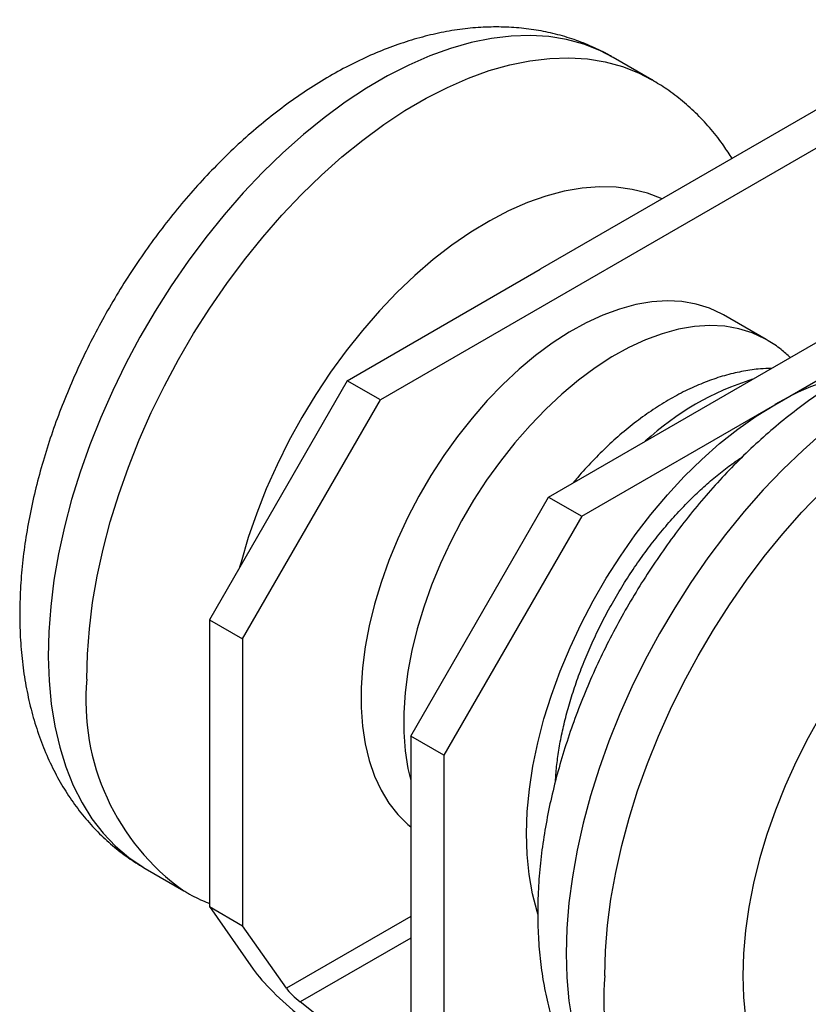
# Model space of a CAD drawing. Units: inches. Extents: x 1.7 to 81.6, y 2 to 53.2.
# Drawn here: x 31.7 to 33.7, y 27.3 to 29.7 of the extents above; entities that cross this region are included whole.
import ezdxf

# ---------------------------------------------------------------- set-up
doc = ezdxf.new("R2010")
doc.units = ezdxf.units.IN
doc.header["$LTSCALE"] = 5
doc.header["$MEASUREMENT"] = 0
doc.linetypes.add('SLD-Solid', pattern=[0])

msp = doc.modelspace()

# ---------------------------------------------------------------- linework, layer by layer
at = {"color": 7, "linetype": 'SLD-Solid', "lineweight": 25}
for p, q in [((34.0666, 29.7434), (32.9763, 29.114)), ((34.1753, 29.7098), (32.5726, 28.7846)), ((33.2576, 29.5921), (33.1602, 29.6483)), ((32.9972, 28.5395), (34.5998, 29.4647)), ((33.5679, 28.7725), (34.6582, 29.4019)), ((32.4891, 28.8328), (32.9763, 29.114)), ((33.5466, 28.9366), (33.4387, 28.9989)), ((32.4891, 28.8328), (32.1411, 28.2301)), ((32.5726, 28.7846), (32.4891, 28.8328)), ((32.2246, 28.1818), (32.5726, 28.7846)), ((33.0807, 28.4913), (33.5679, 28.7725)), ((32.6492, 27.9368), (32.9972, 28.5395)), ((32.9972, 28.5395), (33.0807, 28.4913)), ((33.0807, 28.4913), (32.7327, 27.8885)), ((32.1411, 28.2301), (32.2246, 28.1818)), ((32.1411, 28.2301), (32.1411, 27.5067)), ((32.2246, 28.1818), (32.2246, 27.4585)), ((32.7327, 27.8885), (32.6492, 27.9368)), ((32.6492, 27.9368), (32.6492, 27.2134)), ((32.7327, 27.8885), (32.7327, 27.1652)), ((31.9792, 27.6025), (32.0766, 27.5463)), ((32.1411, 27.5067), (32.2246, 27.4585)), ((32.1411, 27.5067), (32.2519, 27.3491)), ((32.3354, 27.3009), (32.2246, 27.4585)), ((32.5512, 27.1234), (32.3702, 27.2661))]:
    msp.add_line(p, q, dxfattribs=at)
at = {"color": 1, "linetype": 'SLD-Solid', "lineweight": 25}
for p, q in [((32.6492, 27.482), (32.3354, 27.3009)), ((32.6492, 27.4271), (32.3702, 27.2661))]:
    msp.add_line(p, q, dxfattribs=at)
at = {"color": 1, "linetype": 'SLD-Solid', "lineweight": 25, "flags": 128}
for points in [[(33.1602, 29.6483), (33.1269, 29.6655), (33.0859, 29.6816), (33.0428, 29.6933), (32.9978, 29.7007), (32.9509, 29.7036), (32.9025, 29.7021), (32.8528, 29.6962), (32.8019, 29.6859), (32.75, 29.6712), (32.6974, 29.6522), (32.6442, 29.629), (32.5908, 29.6017), (32.5372, 29.5704), (32.4838, 29.5352), (32.4308, 29.4962), (32.3783, 29.4537), (32.3266, 29.4078), (32.2759, 29.3586), (32.2264, 29.3065), (32.1784, 29.2515), (32.1319, 29.194), (32.0872, 29.1341), (32.0445, 29.0722), (32.004, 29.0084), (31.9658, 28.943), (31.9301, 28.8763), (31.897, 28.8086), (31.8667, 28.7402), (31.8392, 28.6713), (31.8148, 28.6021), (31.7934, 28.5331), (31.7753, 28.4645), (31.7604, 28.3965), (31.7489, 28.3295), (31.7407, 28.2637), (31.7359, 28.1993), (31.7345, 28.1367), (31.7366, 28.0762), (31.7421, 28.0178), (31.751, 27.962), (31.7633, 27.9089), (31.7789, 27.8588), (31.7977, 27.8118), (31.8197, 27.7681), (31.8448, 27.728), (31.8729, 27.6915), (31.9038, 27.6589), (31.9375, 27.6303), (31.9737, 27.6058), (31.9792, 27.6025)], [(31.832, 28.0805), (31.8333, 28.1431), (31.8381, 28.2074), (31.8463, 28.2732), (31.8578, 28.3403), (31.8727, 28.4082), (31.8909, 28.4769), (31.9122, 28.5459), (31.9367, 28.615), (31.9641, 28.6839), (31.9944, 28.7524), (32.0275, 28.8201), (32.0632, 28.8868), (32.1014, 28.9521), (32.142, 29.0159), (32.1847, 29.0779), (32.2293, 29.1377), (32.2758, 29.1953), (32.3239, 29.2502), (32.3734, 29.3024), (32.424, 29.3515), (32.4757, 29.3975), (32.5282, 29.44), (32.5813, 29.4789), (32.6347, 29.5141), (32.6882, 29.5455), (32.7417, 29.5728), (32.7948, 29.596), (32.8474, 29.6149), (32.8993, 29.6296), (32.9502, 29.6399), (33, 29.6458), (33.0484, 29.6473), (33.0952, 29.6444), (33.1403, 29.637), (33.1834, 29.6253), (33.2244, 29.6092), (33.2581, 29.5918)], [(33.2837, 29.2915), (33.2471, 29.3057), (33.2084, 29.3156), (33.1678, 29.3211), (33.1255, 29.3222), (33.0816, 29.3188), (33.0366, 29.3109), (32.9905, 29.2987), (32.9436, 29.2822), (32.8962, 29.2614), (32.8485, 29.2365), (32.8008, 29.2076), (32.7533, 29.1748), (32.7062, 29.1383), (32.6599, 29.0984), (32.6145, 29.0552), (32.5703, 29.0089), (32.5274, 28.9598), (32.4863, 28.9081), (32.4469, 28.8542), (32.4097, 28.7982), (32.3746, 28.7405), (32.342, 28.6814), (32.312, 28.6212), (32.2848, 28.5602), (32.2605, 28.4987), (32.2392, 28.4371), (32.221, 28.3756), (32.2175, 28.3623)], [(33.5464, 28.9367), (33.5428, 28.9387), (33.5112, 28.9535), (33.4775, 28.964), (33.4417, 28.9702), (33.4043, 28.9721), (33.3653, 28.9695), (33.3251, 28.9626), (33.2839, 28.9514), (33.242, 28.936), (33.1996, 28.9164), (33.157, 28.8928), (33.1145, 28.8653), (33.0723, 28.8341), (33.0307, 28.7994), (32.99, 28.7614), (32.9503, 28.7204), (32.9121, 28.6766), (32.8755, 28.6303), (32.8407, 28.5818), (32.808, 28.5314), (32.7776, 28.4794), (32.7496, 28.4261), (32.7243, 28.3719), (32.7018, 28.3171), (32.6822, 28.2621), (32.6657, 28.2072), (32.6524, 28.1528), (32.6423, 28.0992), (32.6356, 28.0467), (32.6322, 27.9957), (32.6322, 27.9465), (32.6356, 27.8994), (32.6423, 27.8547), (32.6492, 27.8245)], [(34.4675, 28.8936), (34.4385, 28.9088), (34.3977, 28.9253), (34.3548, 28.9376), (34.31, 28.9454), (34.2633, 28.9488), (34.2151, 28.9478), (34.1654, 28.9423), (34.1146, 28.9325), (34.0629, 28.9183), (34.0103, 28.8997), (33.9572, 28.877), (33.9038, 28.8501), (33.8502, 28.8192), (33.7968, 28.7844), (33.7437, 28.7458), (33.6912, 28.7037), (33.6394, 28.6581), (33.5886, 28.6093), (33.5389, 28.5574), (33.4907, 28.5028), (33.4441, 28.4455), (33.3992, 28.3859), (33.3563, 28.3241), (33.3155, 28.2605), (33.2771, 28.1953), (33.2411, 28.1288), (33.2077, 28.0612), (33.1771, 27.9928), (33.1493, 27.9239), (33.1246, 27.8548), (33.1029, 27.7857), (33.0844, 27.7171), (33.0692, 27.649), (33.0572, 27.5818), (33.0487, 27.5159), (33.0436, 27.4514), (33.0418, 27.3886), (33.0436, 27.3278), (33.0487, 27.2692), (33.0572, 27.2131), (33.0692, 27.1597), (33.0844, 27.1093), (33.1029, 27.0619), (33.1246, 27.0179), (33.1493, 26.9774), (33.1771, 26.9405), (33.2077, 26.9075), (33.2411, 26.8784), (33.2771, 26.8535), (33.2865, 26.8478)], [(33.1393, 27.3323), (33.141, 27.3951), (33.1461, 27.4596), (33.1547, 27.5256), (33.1666, 27.5927), (33.1818, 27.6608), (33.2003, 27.7295), (33.222, 27.7985), (33.2468, 27.8676), (33.2745, 27.9365), (33.3051, 28.0049), (33.3385, 28.0725), (33.3745, 28.1391), (33.413, 28.2043), (33.4537, 28.2679), (33.4966, 28.3296), (33.5415, 28.3893), (33.5882, 28.4465), (33.6364, 28.5012), (33.686, 28.553), (33.7368, 28.6019), (33.7886, 28.6474), (33.8412, 28.6896), (33.8943, 28.7281), (33.9477, 28.7629), (34.0012, 28.7939), (34.0546, 28.8207), (34.1077, 28.8435), (34.1603, 28.862), (34.2121, 28.8762), (34.2629, 28.8861), (34.3125, 28.8915), (34.3607, 28.8925), (34.4074, 28.8891), (34.4523, 28.8813), (34.4952, 28.8691), (34.5359, 28.8526), (34.5645, 28.8376)], [(32.9702, 27.4877), (32.9683, 27.4939), (32.9564, 27.5392), (32.948, 27.5874), (32.943, 27.6381), (32.9415, 27.6911), (32.9435, 27.7461), (32.9489, 27.8028), (32.9578, 27.8609), (32.97, 27.92), (32.9856, 27.9798), (33.0045, 28.04), (33.0264, 28.1003), (33.0514, 28.1603), (33.0792, 28.2197), (33.1098, 28.2781), (33.1429, 28.3352), (33.1783, 28.3908), (33.216, 28.4444), (33.2555, 28.4959), (33.2969, 28.5449), (33.3397, 28.5911), (33.3838, 28.6343), (33.4289, 28.6743), (33.4748, 28.7108), (33.5212, 28.7436), (33.5679, 28.7725)]]:
    msp.add_lwpolyline(points, dxfattribs=at)
at = {"color": 7, "linetype": 'SLD-Solid', "lineweight": 25, "flags": 128}
for points in [[(33.4387, 28.9989), (33.4349, 29.001), (33.4034, 29.0158), (33.3696, 29.0263), (33.3339, 29.0325), (33.2964, 29.0343), (33.2575, 29.0318), (33.2173, 29.0249), (33.1761, 29.0137), (33.1341, 28.9983), (33.0917, 28.9787), (33.0491, 28.9551), (33.0066, 28.9276), (32.9644, 28.8964), (32.9228, 28.8617), (32.8821, 28.8237), (32.8425, 28.7827), (32.8042, 28.7389), (32.7676, 28.6926), (32.7329, 28.6441), (32.7002, 28.5937), (32.6697, 28.5417), (32.6418, 28.4884), (32.6164, 28.4342), (32.5939, 28.3794), (32.5744, 28.3244), (32.5579, 28.2695), (32.5445, 28.2151), (32.5345, 28.1615), (32.5277, 28.109), (32.5243, 28.058), (32.5243, 28.0088), (32.5277, 27.9617), (32.5345, 27.917), (32.5445, 27.875), (32.5579, 27.8359), (32.5744, 27.8001), (32.5939, 27.7677), (32.6164, 27.7389), (32.6418, 27.714), (32.6492, 27.7078)], [(33.4873, 27.3323), (33.489, 27.2783), (33.4942, 27.2264), (33.5027, 27.1771), (33.5147, 27.1307), (33.5299, 27.0872), (33.5484, 27.047), (33.57, 27.0103), (33.5946, 26.9773), (33.6221, 26.9481), (33.6523, 26.9229), (33.6852, 26.9019), (33.7204, 26.885), (33.7579, 26.8725), (33.7974, 26.8644), (33.8387, 26.8607), (33.8817, 26.8614), (33.926, 26.8666), (33.9716, 26.8763), (34.018, 26.8902), (34.0651, 26.9085), (34.1126, 26.931), (34.1604, 26.9576), (34.208, 26.9881), (34.2554, 27.0223), (34.3022, 27.0602), (34.3482, 27.1015), (34.3932, 27.146), (34.4368, 27.1935), (34.479, 27.2437), (34.5195, 27.2963), (34.558, 27.3511), (34.5944, 27.4078), (34.6284, 27.4661), (34.66, 27.5257), (34.6889, 27.5862), (34.715, 27.6475), (34.7381, 27.709), (34.7581, 27.7706), (34.775, 27.832), (34.7886, 27.8927), (34.7989, 27.9524), (34.8057, 28.0109), (34.8092, 28.0679), (34.8092, 28.123), (34.8057, 28.176), (34.7989, 28.2266), (34.7886, 28.2745), (34.775, 28.3195), (34.7581, 28.3614), (34.7381, 28.3998), (34.715, 28.4347), (34.6889, 28.4658), (34.66, 28.493), (34.6284, 28.5162), (34.5944, 28.5352), (34.558, 28.5498), (34.5195, 28.5602), (34.479, 28.5661), (34.4368, 28.5676), (34.3932, 28.5646), (34.3482, 28.5572), (34.3022, 28.5454), (34.2554, 28.5292), (34.208, 28.5088), (34.1604, 28.4843), (34.1126, 28.4557), (34.0651, 28.4233), (34.018, 28.3872), (33.9716, 28.3476), (33.926, 28.3047), (33.8817, 28.2587), (33.8387, 28.2098), (33.7974, 28.1584), (33.7579, 28.1046), (33.7204, 28.0488), (33.6852, 27.9913), (33.6523, 27.9323), (33.6221, 27.8722), (33.5946, 27.8113), (33.57, 27.7498), (33.5484, 27.6882), (33.5299, 27.6267), (33.5147, 27.5657), (33.5027, 27.5054), (33.4942, 27.4462), (33.489, 27.3884), (33.4873, 27.3323)]]:
    msp.add_lwpolyline(points, dxfattribs=at)
at = {"color": 1, "linetype": 'SLD-Solid', "lineweight": 25}
for centre, radius, start, end in [((33.7256, 28.1537), 0.7156, 107.3794, 132.6152), ((33.896, 28.2249), 0.6384, 102.8728, 120.9272), ((32.4171, 28.0253), 0.5877, 174.6143, 234.6088), ((33.728, 27.273), 0.5917, 174.2425, 234.4553)]:
    msp.add_arc(centre, radius, start, end, dxfattribs=at)
at = {"color": 7, "linetype": 'SLD-Solid', "lineweight": 25}
for major_axis in [(0.1343, -0.1151), (0.0395, -0.0339)]:
    msp.add_ellipse((32.3702, 27.2808), major_axis=major_axis, ratio=0.218443, start_param=3.850304, end_param=4.897501, dxfattribs=at)
for points, knots in [([(33.1603, 29.6478), (33.1572, 29.6497), (33.1403, 29.6603), (33.1073, 29.6758), (33.0617, 29.6939), (33.0144, 29.7078), (32.9658, 29.7178), (32.9159, 29.7238), (32.8648, 29.7258), (32.8126, 29.7237), (32.7596, 29.7175), (32.7056, 29.7071), (32.6511, 29.6926), (32.5961, 29.6739), (32.5408, 29.6511), (32.4857, 29.6242), (32.4309, 29.5934), (32.3767, 29.559), (32.3234, 29.521), (32.2712, 29.4797), (32.2202, 29.4354), (32.1707, 29.3882), (32.1228, 29.3384), (32.0765, 29.2861), (32.0321, 29.2315), (31.9896, 29.1749), (31.9492, 29.1164), (31.911, 29.0562), (31.875, 28.9946), (31.8415, 28.9317), (31.8105, 28.8677), (31.7821, 28.8028), (31.7564, 28.7372), (31.7336, 28.6711), (31.7137, 28.6046), (31.6969, 28.5381), (31.6832, 28.4716), (31.6728, 28.4054), (31.6658, 28.3396), (31.6623, 28.2745), (31.6623, 28.2104), (31.6661, 28.1474), (31.6736, 28.086), (31.685, 28.0265), (31.7001, 27.9693), (31.719, 27.9147), (31.7414, 27.863), (31.7673, 27.8145), (31.7964, 27.7694), (31.8285, 27.728), (31.8634, 27.6902), (31.9009, 27.6563), (31.9393, 27.6267), (31.9665, 27.6104), (31.9794, 27.6026)], [0, 0, 0, 0, 0.003915, 0.021469, 0.039, 0.05657, 0.074249, 0.092103, 0.110191, 0.128562, 0.147253, 0.166279, 0.185637, 0.205299, 0.225219, 0.245336, 0.265589, 0.285918, 0.306271, 0.326607, 0.346906, 0.367158, 0.38736, 0.407512, 0.427622, 0.447695, 0.467742, 0.487771, 0.507794, 0.527821, 0.547859, 0.567919, 0.588012, 0.60815, 0.628341, 0.648594, 0.668919, 0.689318, 0.709792, 0.730335, 0.750929, 0.77154, 0.792113, 0.812584, 0.83288, 0.852927, 0.872662, 0.89204, 0.911046, 0.929689, 0.948, 0.966029, 0.983835, 1, 1, 1, 1]), ([(33.4601, 29.3933), (33.4534, 29.404), (33.4374, 29.4295), (33.4082, 29.4666), (33.3734, 29.5044), (33.3359, 29.5383), (33.2977, 29.5677), (33.2708, 29.5839), (33.2582, 29.5915)], [0, 0, 0, 0, 0.131213, 0.313943, 0.493429, 0.670146, 0.844678, 1, 1, 1, 1]), ([(34.468, 28.8931), (34.4663, 28.8941), (34.4507, 28.904), (34.4192, 28.9189), (34.3739, 28.9375), (34.3267, 28.9518), (34.2782, 28.9622), (34.2284, 28.9686), (34.1775, 28.971), (34.1254, 28.9694), (34.0724, 28.9636), (34.0186, 28.9537), (33.9641, 28.9396), (33.9091, 28.9214), (33.8539, 28.8989), (33.7987, 28.8725), (33.7439, 28.8421), (33.6896, 28.808), (33.6362, 28.7704), (33.5839, 28.7294), (33.5328, 28.6854), (33.4831, 28.6385), (33.435, 28.5889), (33.3886, 28.5369), (33.3439, 28.4826), (33.3013, 28.4262), (33.2606, 28.3679), (33.2222, 28.3079), (33.186, 28.2464), (33.1522, 28.1836), (33.1209, 28.1197), (33.0922, 28.0549), (33.0663, 27.9893), (33.0432, 27.9233), (33.023, 27.8569), (33.0058, 27.7903), (32.9918, 27.7238), (32.9811, 27.6575), (32.9737, 27.5917), (32.9698, 27.5266), (32.9695, 27.4623), (32.9728, 27.3992), (32.98, 27.3376), (32.9909, 27.2779), (33.0057, 27.2204), (33.0242, 27.1655), (33.0463, 27.1135), (33.0718, 27.0647), (33.1006, 27.0192), (33.1324, 26.9774), (33.167, 26.9393), (33.2041, 26.9048), (33.2438, 26.8746), (33.2717, 26.8556), (33.2867, 26.8478), (33.2872, 26.8475)], [0, 0, 0, 0, 0.002202, 0.019755, 0.037279, 0.054835, 0.072493, 0.09032, 0.108374, 0.126708, 0.145357, 0.164341, 0.183659, 0.203284, 0.223172, 0.243265, 0.263499, 0.283815, 0.304161, 0.324492, 0.344788, 0.365038, 0.385237, 0.405387, 0.425494, 0.445563, 0.465605, 0.485628, 0.505644, 0.525662, 0.545691, 0.565742, 0.585824, 0.605949, 0.626126, 0.646366, 0.666675, 0.687059, 0.707518, 0.728046, 0.748629, 0.769233, 0.789805, 0.810283, 0.830593, 0.850662, 0.870425, 0.889834, 0.908872, 0.927544, 0.945881, 0.96393, 0.98175, 0.999406, 1, 1, 1, 1]), ([(33.6073, 28.8917), (33.5996, 28.8985), (33.5821, 28.914), (33.5613, 28.9287), (33.5479, 28.9356), (33.5462, 28.9365)], [0, 0, 0, 0, 0.405195, 0.923609, 1, 1, 1, 1]), ([(33.559, 28.8638), (33.5499, 28.8636), (33.5268, 28.863), (33.4892, 28.8575), (33.4462, 28.8478), (33.4027, 28.8337), (33.3589, 28.8156), (33.3152, 28.7936), (33.2718, 28.7677), (33.2291, 28.7382), (33.1874, 28.7054), (33.1469, 28.6695), (33.1079, 28.6307), (33.0787, 28.5992), (33.0631, 28.58), (33.0593, 28.5754)], [0, 0, 0, 0, 0.051336, 0.130226, 0.21083, 0.293066, 0.376688, 0.461336, 0.546618, 0.632189, 0.717734, 0.803114, 0.888267, 0.973183, 1, 1, 1, 1]), ([(33.3842, 26.7917), (33.3856, 26.7908), (33.401, 26.7811), (33.4322, 26.7663), (33.4776, 26.7477), (33.5248, 26.7334), (33.5732, 26.723), (33.623, 26.7166), (33.674, 26.7142), (33.726, 26.7158), (33.779, 26.7216), (33.8329, 26.7315), (33.8874, 26.7456), (33.9423, 26.7639), (33.9975, 26.7863), (34.0527, 26.8127), (34.1076, 26.8431), (34.1618, 26.8772), (34.2152, 26.9148), (34.2676, 26.9558), (34.3187, 26.9998), (34.3683, 27.0467), (34.4165, 27.0963), (34.4629, 27.1483), (34.5075, 27.2026), (34.5502, 27.259), (34.5908, 27.3173), (34.6293, 27.3773), (34.6655, 27.4388), (34.6993, 27.5016), (34.7306, 27.5655), (34.7592, 27.6304), (34.7852, 27.6959), (34.8083, 27.762), (34.8285, 27.8284), (34.8456, 27.8949), (34.8596, 27.9614), (34.8704, 28.0277), (34.8778, 28.0935), (34.8817, 28.1587), (34.882, 28.2229), (34.8786, 28.286), (34.8715, 28.3476), (34.8605, 28.4073), (34.8458, 28.4648), (34.8273, 28.5197), (34.8052, 28.5717), (34.7797, 28.6206), (34.7509, 28.666), (34.7191, 28.7078), (34.6845, 28.7459), (34.6474, 28.7804), (34.6076, 28.8106), (34.5798, 28.8296), (34.5648, 28.8374), (34.5643, 28.8377)], [0, 0, 0, 0, 0.0019007, 0.0194599, 0.0369894, 0.0545513, 0.0722153, 0.0900474, 0.1081079, 0.1264473, 0.1451028, 0.1640936, 0.1834172, 0.2030488, 0.2229435, 0.2430428, 0.2632836, 0.2836064, 0.3039587, 0.3242968, 0.3445996, 0.3648559, 0.3850617, 0.4052186, 0.4253314, 0.4454075, 0.4654557, 0.4854857, 0.5055079, 0.5255328, 0.5455686, 0.5656254, 0.5857141, 0.6058454, 0.6260295, 0.6462758, 0.6665918, 0.6869825, 0.7074482, 0.7279833, 0.7485724, 0.7691836, 0.7897622, 0.8102465, 0.8305638, 0.8506395, 0.8704082, 0.8898242, 0.9088678, 0.9275462, 0.9458895, 0.9639447, 0.9817704, 0.9994319, 1, 1, 1, 1]), ([(33.0148, 27.8231), (33.0151, 27.8286), (33.0159, 27.8468), (33.0197, 27.88), (33.0264, 27.9224), (33.0358, 27.9667), (33.0478, 28.0124), (33.0623, 28.0591), (33.0794, 28.1066), (33.099, 28.1543), (33.1209, 28.2019), (33.1451, 28.2491), (33.1713, 28.2955), (33.1994, 28.3407), (33.2291, 28.3844), (33.2602, 28.4262), (33.2925, 28.4659), (33.3256, 28.5032), (33.3592, 28.5378), (33.3931, 28.5695), (33.4269, 28.598), (33.4581, 28.622), (33.4775, 28.6349), (33.4861, 28.6407)], [0, 0, 0, 0, 0.021013, 0.069062, 0.117479, 0.166257, 0.215375, 0.264798, 0.314484, 0.364388, 0.41446, 0.464652, 0.514912, 0.56519, 0.615423, 0.665556, 0.71554, 0.765324, 0.814862, 0.864108, 0.913022, 0.961573, 1, 1, 1, 1]), ([(32.0769, 27.5465), (32.0799, 27.5447), (32.0967, 27.5343), (32.1182, 27.5236), (32.1373, 27.5163), (32.1411, 27.5148)], [0, 0, 0, 0, 0.145075, 0.829343, 1, 1, 1, 1])]:
    msp.add_open_spline(points, degree=3, knots=knots, dxfattribs=at)

doc.saveas('drawing.dxf')
